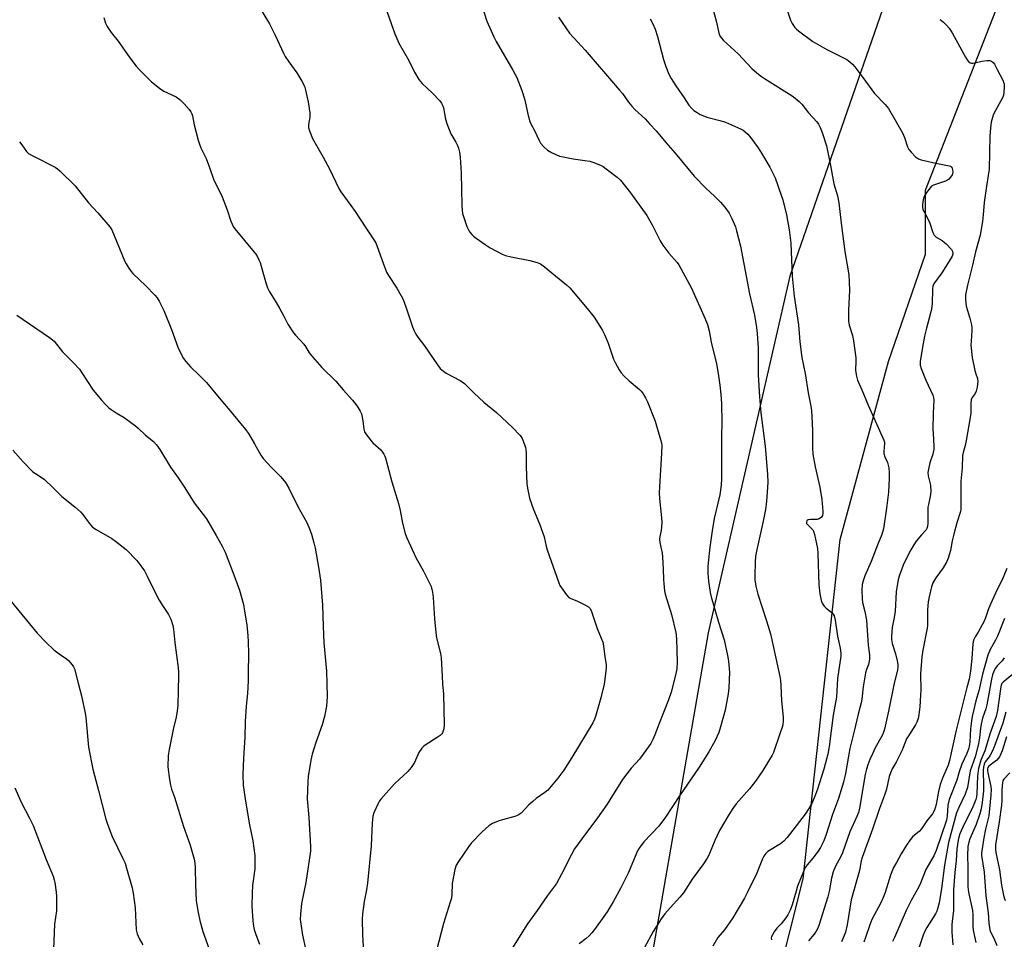
# Model space of a CAD drawing. Units: inches. Extents: x 1207767 to 1213767, y 517457 to 521457.
# Drawn here: x 1210936 to 1211324, y 520158 to 520521 of the extents above; entities that cross this region are included whole.
import ezdxf

# ---------------------------------------------------------------- set-up
doc = ezdxf.new("R2010")
doc.units = ezdxf.units.IN
doc.header["$MEASUREMENT"] = 0
for name, color, linetype in [('NTRL-Farm Land', 3, 'Continuous'), ('NTRL-Trees', 3, 'Continuous'), ('Undefined', 1, 'Continuous')]:
    doc.layers.add(name, color=color, linetype=linetype)

msp = doc.modelspace()

# ---------------------------------------------------------------- linework, layer by layer
at = {"layer": 'NTRL-Farm Land'}
msp.add_lwpolyline([(1211436.25, 520986.31), (1211409.83, 520910), (1211386.35, 520874.78), (1211372, 520863.12), (1211311.61, 520830.53), (1211306.91, 520826.47), (1211304.99, 520819.88), (1211305.53, 520811.6), (1211309.22, 520804.43), (1211313.48, 520801.71), (1211334.19, 520787.87), (1211336.46, 520751.53), (1211336.46, 520698.7), (1211239.62, 520419.9), (1211207.33, 520279.04), (1211172.12, 520076.54)], dxfattribs=at)
at = {"layer": 'NTRL-Trees'}
msp.add_polyline3d([(1211234.61, 520141.15, 0), (1211244.86, 520182.05, 0), (1211259.53, 520315.87, 0), (1211278.49, 520386.13, 0), (1211293.09, 520428.55, 0), (1211293.09, 520453.84, 0), (1211330.59, 520549.67, 0), (1211359.36, 520664.75, 0), (1211379.6, 520696.36, 0), (1211392.07, 520719.38, 0), (1211394.94, 520748.14, 0), (1211386.42, 520763.79, 0), (1211356.59, 520778.83, 0), (1211325.42, 520797.53, 0), (1211321.11, 520821.98, 0), (1211335.97, 520839.72, 0), (1211366.65, 520852.18, 0), (1211400.22, 520864.17, 0), (1211429.89, 520866.38, 0), (1211452, 520890.06, 0), (1211456.78, 520924.22, 0)], dxfattribs=at)
at = {"layer": 'Undefined'}
for points, elevation in [([(1211076.62, 520535.74), (1211082.37, 520519.65), (1211083.79, 520515.48), (1211085.3, 520511.8), (1211089.34, 520504.94), (1211091.47, 520500.34), (1211093.28, 520497.49), (1211094.57, 520495.96), (1211098.58, 520492.06), (1211101.48, 520489.11), (1211102.2, 520488.2), (1211102.6, 520487.38), (1211102.9, 520486.24), (1211103.7, 520481.81), (1211104.21, 520480.12), (1211105.82, 520476.04), (1211107.85, 520472.71), (1211108.5, 520471.48), (1211108.87, 520470.43), (1211109.26, 520468.79), (1211109.56, 520466.8), (1211109.95, 520460.56), (1211110.16, 520447.94), (1211110.27, 520445.93), (1211110.5, 520444.55), (1211110.81, 520443.42), (1211112.16, 520439.5), (1211112.76, 520438.16), (1211113.39, 520437.2), (1211114.12, 520436.3), (1211114.74, 520435.71), (1211115.89, 520434.85), (1211119.42, 520432.37), (1211121.42, 520431.07), (1211126.12, 520428.59), (1211127.47, 520428.06), (1211129.7, 520427.48), (1211137.05, 520426.05), (1211139.91, 520425.22), (1211141.2, 520424.68), (1211142.84, 520423.49), (1211151.54, 520416.39), (1211152.77, 520415.27), (1211159.63, 520407.15), (1211162.36, 520403.66), (1211163.37, 520402.2), (1211165.66, 520398.39), (1211166.45, 520396.85), (1211167.89, 520393.48), (1211170.09, 520387.08), (1211170.73, 520385.76), (1211172.32, 520382.92), (1211173.12, 520381.68), (1211174.3, 520380.39), (1211176.23, 520378.57), (1211180.3, 520375.08), (1211180.93, 520374.46), (1211181.48, 520373.78), (1211182.69, 520371.79), (1211183.5, 520370.24), (1211186.42, 520362.66), (1211188.64, 520355.4), (1211188.94, 520354.06), (1211189.06, 520352.97), (1211189, 520349.94), (1211188.13, 520336.74), (1211188.06, 520334.38), (1211188.15, 520332.05), (1211188.99, 520324.54), (1211189.08, 520322.54), (1211188.81, 520319.42), (1211188.3, 520317.07), (1211188.18, 520316.07), (1211188.33, 520314.68), (1211189.22, 520310.47), (1211189.43, 520309.03), (1211189.69, 520304.27), (1211189.76, 520300.1), (1211189.86, 520298.62), (1211190.21, 520295.71), (1211190.45, 520294.29), (1211192.9, 520286.36), (1211194.62, 520279.19), (1211194.93, 520276.68), (1211195.1, 520267.5), (1211194.98, 520264.94), (1211194.5, 520262.37), (1211192.74, 520255.61), (1211191.8, 520252.66), (1211188.01, 520243.27), (1211186.4, 520238.8), (1211185.56, 520236.94), (1211184.75, 520235.41), (1211180.33, 520229.24), (1211177.03, 520225.67), (1211173.55, 520221.22), (1211168.62, 520213.11), (1211167.5, 520211.41), (1211163.77, 520206.09), (1211157.51, 520197.78), (1211154.62, 520193.77), (1211153.41, 520191.64), (1211149.57, 520183.88), (1211147.53, 520180.21), (1211144.01, 520175.4), (1211139.92, 520169.51), (1211136.06, 520164.18), (1211129.97, 520154.39)], 284), ([(1211029.4, 520527.51), (1211034.35, 520519.43), (1211036.56, 520514.92), (1211039.81, 520507.88), (1211040.45, 520506.62), (1211041.92, 520504.4), (1211045.15, 520500.08), (1211047.08, 520496.89), (1211048.05, 520494.86), (1211048.55, 520493.21), (1211049.58, 520488.63), (1211050.2, 520484.36), (1211050.26, 520482.66), (1211049.75, 520479.66), (1211049.74, 520478.54), (1211050.12, 520477.17), (1211051.28, 520474.2), (1211055.42, 520466.86), (1211057.93, 520462.19), (1211061.72, 520454.44), (1211062.42, 520453.13), (1211066.45, 520447.76), (1211068.12, 520445.38), (1211072.28, 520438.88), (1211075.47, 520434.22), (1211076.24, 520432.96), (1211076.8, 520431.61), (1211079.12, 520424.94), (1211080.53, 520421.44), (1211081.26, 520420.16), (1211084.53, 520415.17), (1211086.28, 520412.16), (1211087.07, 520410.63), (1211088.15, 520407.72), (1211090.76, 520399.84), (1211091.4, 520398.24), (1211092.08, 520396.96), (1211092.88, 520395.77), (1211095.45, 520392.39), (1211100.55, 520384.8), (1211101.65, 520383.48), (1211102.9, 520382.35), (1211104.03, 520381.52), (1211109.56, 520378.69), (1211110.3, 520378.21), (1211111.2, 520377.48), (1211112.71, 520376.11), (1211115.05, 520373.73), (1211118.88, 520370.18), (1211123.85, 520365.99), (1211130.19, 520360.14), (1211133.02, 520357.14), (1211133.57, 520356.46), (1211134.04, 520355.74), (1211134.97, 520353.36), (1211135.31, 520352.27), (1211135.47, 520351.43), (1211135.54, 520349.96), (1211135.58, 520344.62), (1211135.81, 520337.92), (1211136.05, 520336.19), (1211136.91, 520332.22), (1211138.41, 520327.7), (1211140.88, 520322.15), (1211142.07, 520318.88), (1211142.68, 520316.94), (1211143.47, 520313.25), (1211143.85, 520311.84), (1211148.44, 520298.79), (1211148.9, 520297.78), (1211149.53, 520296.79), (1211151.48, 520294.15), (1211152.45, 520293.07), (1211153.16, 520292.63), (1211155.56, 520291.72), (1211158.99, 520290.05), (1211160.22, 520289.32), (1211160.78, 520288.73), (1211161.36, 520287.46), (1211163.6, 520280.74), (1211165.22, 520276.98), (1211165.8, 520275.4), (1211166.1, 520273.98), (1211166.67, 520269.63), (1211167.16, 520266.6), (1211167.19, 520265.37), (1211167.07, 520264.01), (1211166.3, 520258.82), (1211164.99, 520253.48), (1211162.9, 520246.04), (1211162.51, 520244.98), (1211161.84, 520243.52), (1211153.65, 520229.92), (1211150.42, 520224.91), (1211148.1, 520221.67), (1211144.06, 520216.99), (1211142.95, 520216.03), (1211139.55, 520213.65), (1211138.17, 520212.54), (1211136.65, 520211.16), (1211133.56, 520207.97), (1211132.44, 520207.06), (1211131.09, 520206.53), (1211126.19, 520205.27), (1211124.49, 520204.75), (1211122.32, 520203.87), (1211121.57, 520203.44), (1211120.86, 520202.9), (1211118.22, 520200.54), (1211113.91, 520196.06), (1211112.86, 520194.67), (1211108.89, 520188.88), (1211107.99, 520187.39), (1211107.4, 520185.67), (1211106.39, 520180.19), (1211106.23, 520175.77), (1211106.06, 520174.38), (1211105.62, 520172.77), (1211102.97, 520164.33), (1211100.25, 520153.75)], 286), ([(1210968.88, 520522.01), (1210969.61, 520519.73), (1210970.22, 520518.38), (1210971.89, 520516.02), (1210974.61, 520512.58), (1210979.17, 520506), (1210981.63, 520502.81), (1210982.97, 520501.31), (1210987.72, 520496.54), (1210990.91, 520494), (1210992.61, 520492.9), (1210997.44, 520490.63), (1210999.09, 520489.47), (1211000.68, 520487.82), (1211002.56, 520485.64), (1211003.24, 520484.73), (1211003.63, 520483.99), (1211003.9, 520483.2), (1211004.53, 520479.65), (1211006.13, 520473.6), (1211006.66, 520471.9), (1211007.24, 520470.54), (1211009.33, 520466.29), (1211010.66, 520462.73), (1211012.35, 520457.81), (1211014.85, 520452.89), (1211015.62, 520451.15), (1211017.65, 520446.02), (1211019.09, 520441.51), (1211019.51, 520440.43), (1211020.02, 520439.45), (1211020.67, 520438.51), (1211028.25, 520429.39), (1211028.95, 520428.48), (1211029.53, 520427.54), (1211030.15, 520426.33), (1211030.56, 520425.28), (1211031.73, 520421.39), (1211032.98, 520416.78), (1211033.55, 520415.25), (1211034.16, 520414), (1211036.93, 520409.5), (1211038.41, 520406.91), (1211040.01, 520404.05), (1211041.58, 520400.91), (1211043.77, 520397.52), (1211044.51, 520396.63), (1211047.9, 520393.05), (1211048.55, 520392.12), (1211049.95, 520389.59), (1211051.21, 520387.97), (1211054.97, 520383.8), (1211060.53, 520378.38), (1211063.39, 520374.97), (1211067.11, 520370.86), (1211068.84, 520368.51), (1211070.12, 520366.57), (1211070.55, 520365.53), (1211071.08, 520362.78), (1211071.47, 520359.45), (1211071.85, 520358.42), (1211072.63, 520357.21), (1211074.39, 520354.89), (1211075.13, 520354.1), (1211078.25, 520351.3), (1211078.92, 520350.45), (1211079.47, 520349.54), (1211079.81, 520348.79), (1211080.18, 520347.68), (1211082.63, 520338.69), (1211085.2, 520330.14), (1211085.84, 520327.37), (1211086.77, 520322.35), (1211087.87, 520318.23), (1211088.54, 520316.61), (1211092.06, 520308.87), (1211095.11, 520303.37), (1211097.35, 520299.01), (1211098.03, 520297.41), (1211098.58, 520295.1), (1211098.94, 520293.06), (1211099.39, 520284.65), (1211100.1, 520277.96), (1211100.36, 520276.54), (1211101.77, 520270.99), (1211102.07, 520269.31), (1211102.37, 520261.82), (1211102.58, 520258.95), (1211103.02, 520254.92), (1211103.25, 520242.93), (1211103.12, 520241.17), (1211102.89, 520240.4), (1211102.56, 520239.67), (1211102.24, 520239.22), (1211101.63, 520238.61), (1211100.45, 520237.73), (1211095.72, 520234.76), (1211095.04, 520234.22), (1211094.43, 520233.57), (1211093.23, 520231.87), (1211091.54, 520227.92), (1211090.25, 520225.97), (1211088.89, 520224.42), (1211083.64, 520219.51), (1211078.21, 520213.41), (1211077.69, 520212.72), (1211077.13, 520211.73), (1211075.44, 520208.1), (1211075.08, 520206.73), (1211074.75, 520203.9), (1211074.48, 520194.98), (1211072.98, 520180.26), (1211072.64, 520177.66), (1211071.69, 520173.04), (1211071, 520168.21), (1211070.93, 520166.13), (1211070.97, 520159.85), (1211071.55, 520150.78)], 288), ([(1210935.69, 520472.85), (1210936.55, 520471.76), (1210938.38, 520469.13), (1210939.17, 520468.32), (1210940.9, 520467.31), (1210949.69, 520462.88), (1210950.65, 520462.25), (1210951.53, 520461.48), (1210957.56, 520455.47), (1210962.82, 520448.78), (1210966.57, 520444.82), (1210971.31, 520439.34), (1210972.07, 520438.1), (1210973.06, 520435.92), (1210975.09, 520430.8), (1210977.22, 520425.71), (1210977.72, 520424.67), (1210978.48, 520423.43), (1210979.66, 520421.75), (1210980.41, 520420.87), (1210985.5, 520416.08), (1210989.11, 520412.41), (1210989.98, 520411.34), (1210990.83, 520409.98), (1210992.58, 520406.33), (1210995.68, 520398.79), (1210998.11, 520391.81), (1210999.53, 520388.86), (1211000.39, 520387.31), (1211001.26, 520386.18), (1211003.16, 520384.05), (1211006.59, 520380.79), (1211009.46, 520377.93), (1211013.72, 520372.6), (1211020.02, 520365.22), (1211024.85, 520359.33), (1211026.05, 520357.72), (1211028.39, 520353.73), (1211030.83, 520349.26), (1211031.78, 520347.85), (1211034.91, 520344.47), (1211038.74, 520340.69), (1211040.67, 520338.4), (1211041.92, 520336.17), (1211045.42, 520328.95), (1211047.91, 520324.72), (1211049, 520322.68), (1211049.84, 520320.81), (1211050.87, 520318.01), (1211051.82, 520314.57), (1211052.29, 520312.56), (1211053.63, 520305.06), (1211054.42, 520299.83), (1211055.27, 520289.97), (1211055.45, 520281.69), (1211055.72, 520275.2), (1211056.79, 520264), (1211057.1, 520253.96), (1211056.77, 520250.14), (1211056, 520246.01), (1211055.1, 520242.78), (1211052.53, 520235.84), (1211051.15, 520231.16), (1211050.64, 520228.87), (1211049.51, 520222.39), (1211049.37, 520220.32), (1211049.19, 520213.51), (1211049.79, 520206.22), (1211050.5, 520194.69), (1211050.51, 520192.94), (1211048.61, 520180.6), (1211046.88, 520172.21), (1211046.52, 520168.06), (1211046.44, 520165.99), (1211046.62, 520164.2), (1211047.29, 520159.77), (1211049.22, 520151.44)], 290), ([(1210934.61, 520404.48), (1210947.54, 520395.61), (1210948.73, 520394.73), (1210949.37, 520394.15), (1210952.65, 520390.02), (1210957.1, 520385.53), (1210959.3, 520383.1), (1210960.29, 520381.7), (1210964.75, 520374.81), (1210968.15, 520370.73), (1210969.7, 520369.06), (1210970.9, 520367.94), (1210971.82, 520367.23), (1210973.82, 520365.93), (1210976.95, 520364.13), (1210981.38, 520360.85), (1210982.47, 520359.92), (1210985.32, 520357.17), (1210988.51, 520354.6), (1210989.7, 520353.34), (1210991.08, 520351.47), (1210995.3, 520344.46), (1210998.32, 520340.24), (1211000.9, 520336.32), (1211004.52, 520330.44), (1211009.45, 520324.06), (1211013.29, 520317.54), (1211015.67, 520313.29), (1211016.78, 520310.97), (1211020.63, 520300.93), (1211022.42, 520295.89), (1211023.98, 520290.27), (1211024.5, 520287.69), (1211025.36, 520282.19), (1211025.73, 520277.9), (1211025.85, 520275.54), (1211025.98, 520271.07), (1211025.95, 520263.1), (1211025.86, 520260.16), (1211025.57, 520255.13), (1211025.08, 520250.12), (1211024.64, 520244.15), (1211024.61, 520237.97), (1211024.03, 520229.68), (1211023.72, 520223.22), (1211023.94, 520218.96), (1211024.81, 520212.62), (1211026.44, 520203.33), (1211027.69, 520197.05), (1211028.48, 520191.2), (1211028.55, 520188.3), (1211028.51, 520185.99), (1211027.57, 520179.34), (1211027.41, 520176.47), (1211027.3, 520171.25), (1211027.74, 520165.37), (1211027.95, 520163.32), (1211028.27, 520161.95), (1211028.87, 520160.08), (1211030.36, 520156.25)], 292), ([(1210932.98, 520351.19), (1210937.07, 520346.6), (1210940.98, 520342.6), (1210941.91, 520341.91), (1210944.62, 520340.24), (1210945.54, 520339.55), (1210948.97, 520336.32), (1210952.32, 520332.93), (1210957.48, 520328.81), (1210959.74, 520326.91), (1210960.66, 520325.84), (1210963.13, 520322.34), (1210964.5, 520320.78), (1210965.91, 520319.81), (1210972.1, 520316.3), (1210973.53, 520315.33), (1210977.69, 520312.02), (1210982.01, 520307.59), (1210983.99, 520305.03), (1210984.97, 520303.56), (1210986.09, 520301.47), (1210988.38, 520296.64), (1210990.79, 520291.95), (1210991.8, 520290.25), (1210994.48, 520286.27), (1210994.89, 520285.53), (1210995.32, 520284.46), (1210996.1, 520281.97), (1210996.38, 520280.53), (1210996.97, 520275.26), (1210998.27, 520265.23), (1210998.42, 520263.5), (1210998.44, 520262.31), (1210998.09, 520250.36), (1210997.92, 520248.33), (1210997.49, 520245.79), (1210996.31, 520240.88), (1210994.67, 520233), (1210994.28, 520230.66), (1210994.24, 520226.18), (1210994.81, 520221.26), (1210995.19, 520219.02), (1210995.57, 520217.39), (1210996.79, 520214.2), (1211000.42, 520202.71), (1211003, 520195.25), (1211004.57, 520189.73), (1211004.81, 520188.32), (1211004.97, 520186.33), (1211005.09, 520179.67), (1211005.38, 520173.45), (1211005.59, 520171.75), (1211006.13, 520168.68), (1211006.82, 520165.51), (1211007.95, 520161.16), (1211013.75, 520145.01)], 294), ([(1210930.56, 520293.72), (1210938.37, 520284.09), (1210942.59, 520279.02), (1210946.18, 520275.25), (1210949.22, 520272.42), (1210951.27, 520270.78), (1210954.15, 520268.86), (1210955.03, 520268.14), (1210956.48, 520266.4), (1210956.95, 520265.69), (1210957.31, 520264.91), (1210958.87, 520259.25), (1210960.15, 520254.17), (1210961.61, 520247.39), (1210961.84, 520245.67), (1210962.94, 520233.93), (1210964.64, 520225.28), (1210965.19, 520222.83), (1210966.86, 520216.88), (1210969.69, 520205.53), (1210970.33, 520203.56), (1210972.28, 520198.67), (1210976.49, 520190.05), (1210977.29, 520188.18), (1210977.92, 520186.2), (1210980.09, 520178.4), (1210980.46, 520176.38), (1210981.28, 520170.58), (1210981.75, 520161.86), (1210982.03, 520160.23), (1210982.86, 520158.41), (1210984.27, 520155.89)], 296), ([(1210933.88, 520217.89), (1210936.29, 520212.21), (1210939.67, 520205.94), (1210941.02, 520203.04), (1210946.18, 520189.58), (1210948.92, 520183.05), (1210949.35, 520181.64), (1210949.58, 520180.5), (1210950.13, 520176.77), (1210950.28, 520175.03), (1210950.26, 520169.42), (1210949.52, 520164.14), (1210949.13, 520154.28)], 298)]:
    msp.add_lwpolyline(points, dxfattribs=dict(at, elevation=elevation))
for points in [[(1211117.25, 520529.32, 282), (1211120.05, 520520.53, 282), (1211122.8, 520514.34, 282), (1211123.75, 520512.51, 282), (1211130.33, 520501.2, 282), (1211131.85, 520498.21, 282), (1211133.84, 520493.08, 282), (1211134.92, 520489.81, 282), (1211135.34, 520488.13, 282), (1211136.32, 520483.22, 282), (1211136.96, 520480.95, 282), (1211137.44, 520479.95, 282), (1211138.92, 520477.4, 282), (1211140.73, 520473.4, 282), (1211141.28, 520472.39, 282), (1211142.57, 520470.88, 282), (1211144.03, 520469.54, 282), (1211145.56, 520468.7, 282), (1211148.78, 520467.28, 282), (1211150.18, 520466.9, 282), (1211154.17, 520466.12, 282), (1211158.76, 520465.55, 282), (1211160.67, 520465.2, 282), (1211162.28, 520464.68, 282), (1211165.18, 520463.51, 282), (1211165.94, 520463.1, 282), (1211167.16, 520462.25, 282), (1211171.45, 520458.99, 282), (1211172.79, 520457.81, 282), (1211176.8, 520452.69, 282), (1211183.25, 520443.79, 282), (1211185.35, 520440.07, 282), (1211188.47, 520433.83, 282), (1211189.48, 520432.06, 282), (1211191.89, 520428.99, 282), (1211195.12, 520425.28, 282), (1211195.79, 520424.32, 282), (1211200.76, 520415.12, 282), (1211206.19, 520403.08, 282), (1211207.14, 520400.76, 282), (1211207.77, 520398.29, 282), (1211208.54, 520393.84, 282), (1211210.63, 520385.21, 282), (1211211.3, 520381.49, 282), (1211211.97, 520376.79, 282), (1211212.34, 520373.17, 282), (1211212.59, 520369.66, 282), (1211212.83, 520362.25, 282), (1211212.68, 520356.41, 282), (1211212.65, 520339.87, 282), (1211212.54, 520337.42, 282), (1211211.98, 520333.54, 282), (1211209.82, 520324.16, 282), (1211208.96, 520319.38, 282), (1211208.04, 520312.94, 282), (1211207.78, 520310.59, 282), (1211207.28, 520305.31, 282), (1211207.3, 520302.68, 282), (1211207.53, 520299.46, 282), (1211208.21, 520295.05, 282), (1211208.55, 520293.3, 282), (1211211.44, 520283.33, 282), (1211213.65, 520276.36, 282), (1211215, 520270.14, 282), (1211215.42, 520267.85, 282), (1211215.78, 520263.5, 282), (1211215.49, 520257.37, 282), (1211215.23, 520255.03, 282), (1211214.11, 520248.57, 282), (1211212.31, 520242.03, 282), (1211211.55, 520239.8, 282), (1211210.16, 520236.54, 282), (1211207.68, 520232.09, 282), (1211203.78, 520226.04, 282), (1211196.13, 520214.79, 282), (1211190.53, 520206.28, 282), (1211187.86, 520202.8, 282), (1211181.99, 520196.64, 282), (1211180.14, 520194.04, 282), (1211179.56, 520193.02, 282), (1211178.82, 520191.4, 282), (1211175.93, 520184.53, 282), (1211172.99, 520178.5, 282), (1211169.92, 520172.91, 282), (1211167.52, 520169.03, 282), (1211166.24, 520167.1, 282), (1211162.6, 520162.04, 282), (1211161.51, 520160.7, 282), (1211160.37, 520159.45, 282), (1211159.27, 520158.48, 282), (1211156.45, 520156.27, 282)], [(1211237.33, 520528.46, 274), (1211239.81, 520520.91, 274), (1211240.48, 520519.64, 274), (1211241.64, 520518.04, 274), (1211242.2, 520517.41, 274), (1211243.07, 520516.65, 274), (1211248.69, 520512.54, 274), (1211254.22, 520509.34, 274), (1211262.07, 520505.33, 274), (1211263.27, 520504.52, 274), (1211264.36, 520503.56, 274), (1211265.29, 520502.45, 274), (1211268.42, 520498.26, 274), (1211272.97, 520491.94, 274), (1211277.25, 520487.64, 274), (1211278.52, 520486.1, 274), (1211284.13, 520476.46, 274), (1211284.86, 520474.65, 274), (1211286.09, 520470.89, 274), (1211286.55, 520469.87, 274), (1211287.43, 520468.78, 274), (1211289.26, 520466.96, 274), (1211290.36, 520466.12, 274), (1211291.45, 520465.72, 274), (1211297.28, 520464.46, 274), (1211302.46, 520463.45, 274), (1211302.96, 520463.25, 274), (1211303.33, 520463, 274), (1211303.67, 520462.48, 274), (1211303.8, 520461.99, 274), (1211303.86, 520460.93, 274), (1211303.8, 520460.41, 274), (1211303.64, 520459.88, 274), (1211303.03, 520458.89, 274), (1211302.24, 520458.03, 274), (1211301.78, 520457.7, 274), (1211301, 520457.34, 274), (1211296.3, 520455.75, 274), (1211295.56, 520455.34, 274), (1211294.94, 520454.75, 274), (1211293.54, 520452.85, 274), (1211292.67, 520451.32, 274), (1211292.16, 520449.96, 274), (1211291.9, 520448.21, 274), (1211291.91, 520447.05, 274), (1211292.1, 520446.24, 274), (1211292.56, 520445.23, 274), (1211294.67, 520441.22, 274), (1211296.09, 520437.09, 274), (1211296.58, 520436.08, 274), (1211296.94, 520435.64, 274), (1211297.36, 520435.28, 274), (1211299.75, 520433.88, 274), (1211300.68, 520433.21, 274), (1211301.31, 520432.65, 274), (1211303.4, 520430.33, 274), (1211303.82, 520429.66, 274), (1211303.97, 520429, 274), (1211303.91, 520428.54, 274), (1211303.62, 520427.78, 274), (1211302.51, 520425.8, 274), (1211299.55, 520421.18, 274), (1211296.65, 520417.23, 274), (1211296.08, 520416.04, 274), (1211295.84, 520414.69, 274), (1211295.72, 520408.98, 274), (1211295.51, 520406.91, 274), (1211295.17, 520405.26, 274), (1211293.51, 520399.32, 274), (1211292.73, 520396.22, 274), (1211292.02, 520391.79, 274), (1211291, 520386.24, 274), (1211291.09, 520384.72, 274), (1211291.47, 520383.39, 274), (1211293.27, 520378.87, 274), (1211295.97, 520372.92, 274), (1211296.32, 520371.84, 274), (1211296.42, 520371.02, 274), (1211296.14, 520365.71, 274), (1211296.07, 520359.5, 274), (1211296.1, 520357.73, 274), (1211296.4, 520352.77, 274), (1211296.4, 520351.6, 274), (1211296.08, 520349.54, 274), (1211294.89, 520346.18, 274), (1211294.27, 520343.7, 274), (1211294.05, 520342.32, 274), (1211294.15, 520341.04, 274), (1211295.06, 520337.34, 274), (1211295.23, 520334.81, 274), (1211295, 520332.84, 274), (1211294.28, 520329.79, 274), (1211294.09, 520328.68, 274), (1211294, 520322.42, 274), (1211293.89, 520321.01, 274), (1211293.68, 520320.28, 274), (1211293.36, 520319.73, 274), (1211291.52, 520317.78, 274), (1211289.5, 520315.22, 274), (1211288.49, 520313.79, 274), (1211287.36, 520311.83, 274), (1211286.01, 520309.3, 274), (1211284.35, 520305.79, 274), (1211282.86, 520301.9, 274), (1211282.39, 520300.19, 274), (1211281.59, 520295.27, 274), (1211281.22, 520287.68, 274), (1211280.81, 520285.18, 274), (1211279.96, 520281.16, 274), (1211279.69, 520277.62, 274), (1211279.75, 520276.51, 274), (1211280.02, 520274.93, 274), (1211281.24, 520270.79, 274), (1211281.97, 520267.98, 274), (1211282.25, 520266.56, 274), (1211282.27, 520265.52, 274), (1211282.11, 520264.5, 274), (1211280.7, 520258.62, 274), (1211278.57, 520248.14, 274), (1211277.02, 520241.1, 274), (1211276.6, 520239.84, 274), (1211276.16, 520238.86, 274), (1211273.19, 520233.45, 274), (1211272.3, 520231.65, 274), (1211271.13, 520229.06, 274), (1211270.36, 520226.95, 274), (1211269.88, 520225.33, 274), (1211269.4, 520223.11, 274), (1211267.08, 520209.92, 274), (1211266.66, 520208.21, 274), (1211266.04, 520206.55, 274), (1211263.31, 520200.54, 274), (1211260.42, 520192.2, 274), (1211259.59, 520190.49, 274), (1211257.67, 520187.04, 274), (1211256.72, 520184.8, 274), (1211256.06, 520182.28, 274), (1211255.07, 520176.98, 274), (1211254.57, 520174.91, 274), (1211251.03, 520163.57, 274), (1211250.52, 520162.26, 274), (1211250.02, 520161.27, 274), (1211249.24, 520160.18, 274), (1211247.02, 520157.47, 274)], [(1211208.6, 520527.82, 276), (1211210.62, 520520.18, 276), (1211211.61, 520515.74, 276), (1211211.97, 520514.72, 276), (1211212.47, 520513.88, 276), (1211213.45, 520512.83, 276), (1211219.21, 520507.6, 276), (1211224.64, 520501.86, 276), (1211226.6, 520500.11, 276), (1211228.42, 520498.66, 276), (1211229.61, 520497.83, 276), (1211240.47, 520491.04, 276), (1211241.65, 520490.16, 276), (1211243.23, 520488.81, 276), (1211244.28, 520487.77, 276), (1211247, 520484.38, 276), (1211250.26, 520480.77, 276), (1211250.92, 520479.81, 276), (1211251.63, 520478.53, 276), (1211252.38, 520476.6, 276), (1211254.12, 520471.26, 276), (1211255.66, 520463.51, 276), (1211256.99, 520456.26, 276), (1211258.36, 520451.54, 276), (1211258.94, 520448.83, 276), (1211259.86, 520440.74, 276), (1211261.29, 520429.65, 276), (1211262.89, 520420.42, 276), (1211263.07, 520417.47, 276), (1211263.11, 520414.34, 276), (1211262.77, 520406.3, 276), (1211262.73, 520402.16, 276), (1211262.99, 520400.57, 276), (1211264.38, 520396.41, 276), (1211264.77, 520394.37, 276), (1211265.66, 520387.57, 276), (1211265.7, 520386.4, 276), (1211265.57, 520382.62, 276), (1211265.86, 520380.45, 276), (1211266.36, 520378.82, 276), (1211268.04, 520375.01, 276), (1211270.49, 520368.93, 276), (1211276.72, 520355.07, 276), (1211276.91, 520354.34, 276), (1211276.95, 520353.79, 276), (1211276.67, 520350.66, 276), (1211276.71, 520349.84, 276), (1211277.1, 520348.59, 276), (1211278.1, 520346.32, 276), (1211278.64, 520344.16, 276), (1211278.78, 520342.4, 276), (1211278.85, 520340.05, 276), (1211278.54, 520334.58, 276), (1211277.75, 520328.29, 276), (1211276.59, 520320.17, 276), (1211275.88, 520317.92, 276), (1211274.27, 520314.08, 276), (1211271.75, 520307.3, 276), (1211269.15, 520301.55, 276), (1211268.51, 520299.57, 276), (1211268.2, 520298.14, 276), (1211268.01, 520295.87, 276), (1211268.1, 520292.53, 276), (1211268.33, 520291.11, 276), (1211269.21, 520287.54, 276), (1211269.84, 520284.03, 276), (1211270.5, 520274.16, 276), (1211271.04, 520270.4, 276), (1211271.06, 520268.75, 276), (1211270.69, 520266.54, 276), (1211269.91, 520264.67, 276), (1211269.53, 520263.28, 276), (1211268.56, 520257.83, 276), (1211268, 520252.96, 276), (1211267.75, 520251.51, 276), (1211267.41, 520250.06, 276), (1211266.51, 520246.97, 276), (1211265.01, 520240.24, 276), (1211263.25, 520233.42, 276), (1211261.56, 520223.62, 276), (1211260.79, 520220.17, 276), (1211258.86, 520213.72, 276), (1211256.49, 520207.33, 276), (1211253.93, 520199.47, 276), (1211253.01, 520196.97, 276), (1211251.69, 520194.4, 276), (1211250.78, 520192.92, 276), (1211248.64, 520190.14, 276), (1211246.39, 520187.55, 276), (1211245.64, 520186.42, 276), (1211244.94, 520184.89, 276), (1211242.69, 520179.07, 276), (1211242.08, 520177.12, 276), (1211240.59, 520171.72, 276), (1211239.84, 520169.83, 276), (1211238.79, 520167.77, 276), (1211238.01, 520166.54, 276), (1211236.16, 520164.24, 276), (1211234.48, 520162.46, 276), (1211233.47, 520161.09, 276), (1211232.59, 520159.67, 276), (1211232.38, 520159.19, 276), (1211232.28, 520158.7, 276), (1211232.42, 520157.95, 276)], [(1211148.27, 520522.06, 280), (1211152.64, 520515.72, 280), (1211156, 520512.22, 280), (1211158.91, 520509.02, 280), (1211172.42, 520493.34, 280), (1211173.53, 520491.96, 280), (1211175.95, 520488.49, 280), (1211177.23, 520486.92, 280), (1211178.43, 520485.65, 280), (1211182.53, 520481.92, 280), (1211184.43, 520479.91, 280), (1211186.85, 520477.19, 280), (1211190.64, 520472.64, 280), (1211194.35, 520468.35, 280), (1211201.85, 520459.31, 280), (1211206.55, 520454.51, 280), (1211209.84, 520451.47, 280), (1211212.25, 520449.07, 280), (1211213.91, 520447.05, 280), (1211215.62, 520444.67, 280), (1211216.69, 520442.58, 280), (1211218.12, 520439.37, 280), (1211218.63, 520437.69, 280), (1211220.2, 520431.73, 280), (1211223.72, 520412.89, 280), (1211225.64, 520404.51, 280), (1211226.45, 520399.57, 280), (1211226.72, 520397.25, 280), (1211227.05, 520391.47, 280), (1211227.08, 520380.98, 280), (1211227.67, 520372.22, 280), (1211228.21, 520365.96, 280), (1211229.9, 520352.72, 280), (1211230.86, 520341.62, 280), (1211230.94, 520338.52, 280), (1211230.86, 520336.52, 280), (1211230.38, 520330.94, 280), (1211229.97, 520327.73, 280), (1211229.15, 520323.12, 280), (1211226.47, 520311.28, 280), (1211226.11, 520309.36, 280), (1211225.93, 520306.82, 280), (1211225.8, 520301.81, 280), (1211225.84, 520300.06, 280), (1211226.14, 520297.46, 280), (1211226.93, 520294.32, 280), (1211230.4, 520283.79, 280), (1211232.01, 520278.68, 280), (1211233.12, 520273.29, 280), (1211235.64, 520261.89, 280), (1211235.89, 520260.28, 280), (1211236.08, 520258.35, 280), (1211236.29, 520252.21, 280), (1211237.04, 520245.79, 280), (1211237.03, 520244.37, 280), (1211236.82, 520242.72, 280), (1211236.61, 520241.91, 280), (1211235.6, 520239.26, 280), (1211233.16, 520231.9, 280), (1211232.69, 520230.83, 280), (1211231.63, 520229.04, 280), (1211228.9, 520224.74, 280), (1211226.05, 520220.55, 280), (1211223.68, 520217.51, 280), (1211218.38, 520211.53, 280), (1211217.38, 520210.19, 280), (1211215.67, 520207.56, 280), (1211211.91, 520201.06, 280), (1211210.03, 520197.07, 280), (1211207.65, 520191.37, 280), (1211206.98, 520190.09, 280), (1211205.58, 520187.9, 280), (1211201.12, 520181.91, 280), (1211198.62, 520177.87, 280), (1211197.66, 520176.48, 280), (1211196.24, 520174.78, 280), (1211192.35, 520170.6, 280), (1211190.27, 520168.16, 280), (1211188.9, 520166.21, 280), (1211185.64, 520161.21, 280), (1211182.17, 520154.58, 280)], [(1211184.46, 520521.48, 278), (1211185.55, 520519.44, 278), (1211186.52, 520517.32, 278), (1211187.4, 520514.47, 278), (1211189.73, 520505.4, 278), (1211190.71, 520502.63, 278), (1211191.91, 520499.64, 278), (1211192.85, 520497.89, 278), (1211194.59, 520494.95, 278), (1211197.92, 520490.29, 278), (1211199.72, 520487.42, 278), (1211200.9, 520485.99, 278), (1211201.78, 520485.27, 278), (1211203, 520484.46, 278), (1211204.27, 520483.7, 278), (1211205.28, 520483.22, 278), (1211206.87, 520482.66, 278), (1211211.99, 520481.32, 278), (1211214.17, 520480.65, 278), (1211220.11, 520478, 278), (1211221.14, 520477.46, 278), (1211222.02, 520476.85, 278), (1211223.02, 520475.92, 278), (1211223.77, 520475.03, 278), (1211227.11, 520470.45, 278), (1211228.4, 520468.47, 278), (1211231.7, 520462.93, 278), (1211233.78, 520458.61, 278), (1211236.08, 520452.27, 278), (1211236.8, 520450.04, 278), (1211238.27, 520444.11, 278), (1211239.41, 520438.09, 278), (1211240.06, 520432.84, 278), (1211240.53, 520419.82, 278), (1211241.26, 520411.97, 278), (1211242.98, 520400.65, 278), (1211243.59, 520393.9, 278), (1211244.38, 520387.77, 278), (1211245.61, 520381.39, 278), (1211246.85, 520373.77, 278), (1211247.88, 520368.61, 278), (1211248.18, 520366.69, 278), (1211248.35, 520364.42, 278), (1211248.56, 520358.83, 278), (1211248.6, 520351.93, 278), (1211248.74, 520349.58, 278), (1211249.63, 520344.62, 278), (1211251.51, 520336.57, 278), (1211252.22, 520331.72, 278), (1211252.67, 520327.01, 278), (1211252.69, 520326.15, 278), (1211252.54, 520325.36, 278), (1211252.16, 520324.76, 278), (1211251.61, 520324.29, 278), (1211251.18, 520324.06, 278), (1211250.36, 520323.87, 278), (1211247.7, 520323.78, 278), (1211246.9, 520323.66, 278), (1211246.47, 520323.47, 278), (1211246.33, 520323.32, 278), (1211246.13, 520322.72, 278), (1211246.24, 520322.3, 278), (1211246.52, 520321.91, 278), (1211248.32, 520320.18, 278), (1211248.65, 520319.75, 278), (1211248.9, 520319.25, 278), (1211249.3, 520317.86, 278), (1211250.48, 520312.42, 278), (1211250.7, 520310.36, 278), (1211251, 520298.02, 278), (1211251.46, 520294.47, 278), (1211251.92, 520291.83, 278), (1211252.33, 520290.78, 278), (1211253.11, 520289.64, 278), (1211253.9, 520288.86, 278), (1211256.15, 520287.14, 278), (1211256.69, 520286.5, 278), (1211257.06, 520285.74, 278), (1211257.45, 520284.05, 278), (1211258.39, 520277.72, 278), (1211259.46, 520273.04, 278), (1211259.72, 520271.04, 278), (1211259.75, 520269.9, 278), (1211258.48, 520261, 278), (1211258.02, 520253.7, 278), (1211256.73, 520246.62, 278), (1211255.16, 520234.28, 278), (1211254.64, 520231.26, 278), (1211253.05, 520225.23, 278), (1211250.5, 520217.36, 278), (1211249.75, 520215.31, 278), (1211248.23, 520211.74, 278), (1211247.1, 520209.69, 278), (1211245.69, 520207.45, 278), (1211238.62, 520198.24, 278), (1211237.23, 520196.88, 278), (1211235.95, 520195.82, 278), (1211230.98, 520192.76, 278), (1211230.17, 520192, 278), (1211229.32, 520190.92, 278), (1211228.8, 520189.89, 278), (1211227.56, 520186.53, 278), (1211226.6, 520184.27, 278), (1211222.79, 520176.49, 278), (1211221.7, 520174.42, 278), (1211217.07, 520166.58, 278), (1211213.84, 520161.91, 278), (1211211.24, 520158.85, 278), (1211209.18, 520155.4, 278)], [(1211298.93, 520521.23, 272), (1211300.28, 520520.17, 272), (1211301.47, 520518.97, 272), (1211302.53, 520517.7, 272), (1211303.69, 520515.85, 272), (1211308.96, 520506.28, 272), (1211309.54, 520505.31, 272), (1211310.03, 520504.69, 272), (1211310.82, 520504.1, 272), (1211311.26, 520503.93, 272), (1211311.77, 520503.89, 272), (1211312.58, 520504, 272), (1211315.38, 520504.67, 272), (1211317.4, 520505.05, 272), (1211318.5, 520505.03, 272), (1211319.23, 520504.71, 272), (1211319.86, 520504.19, 272), (1211320.34, 520503.53, 272), (1211321.36, 520501.47, 272), (1211323.67, 520497.28, 272), (1211323.98, 520496.47, 272), (1211324.13, 520495.66, 272), (1211324.15, 520494.49, 272), (1211324.02, 520492.43, 272), (1211323.87, 520491.26, 272), (1211323.67, 520490.48, 272), (1211319.99, 520483.79, 272), (1211319.52, 520482.49, 272), (1211319.07, 520480.66, 272), (1211318.73, 520478.26, 272), (1211318.52, 520475.19, 272), (1211318.2, 520462.14, 272), (1211317.89, 520459.56, 272), (1211317.19, 520455.35, 272), (1211316.25, 520448.94, 272), (1211315.91, 520444.03, 272), (1211315.6, 520441.49, 272), (1211314.71, 520436.03, 272), (1211312.91, 520429.52, 272), (1211311.67, 520424.16, 272), (1211309.66, 520416.27, 272), (1211308.93, 520412.53, 272), (1211308.92, 520410.56, 272), (1211309.19, 520408.04, 272), (1211310.6, 520403.27, 272), (1211311.26, 520400.71, 272), (1211311.46, 520399.56, 272), (1211311.46, 520398.45, 272), (1211311.13, 520394.25, 272), (1211311.07, 520392.6, 272), (1211311.54, 520387.74, 272), (1211312.56, 520382.68, 272), (1211312.95, 520381.31, 272), (1211313.66, 520379.5, 272), (1211313.77, 520378.43, 272), (1211313.48, 520376.1, 272), (1211313.1, 520374.44, 272), (1211312.69, 520373.54, 272), (1211311.56, 520371.97, 272), (1211311.2, 520371, 272), (1211311.08, 520369.78, 272), (1211310.97, 520365.8, 272), (1211310.76, 520364.05, 272), (1211309.16, 520354.95, 272), (1211308.74, 520353.02, 272), (1211307.99, 520350.24, 272), (1211307.79, 520349.13, 272), (1211307.61, 520344.24, 272), (1211307.08, 520338.92, 272), (1211307.14, 520329.23, 272), (1211307.09, 520327.76, 272), (1211306.98, 520326.97, 272), (1211305.5, 520322.47, 272), (1211304.26, 520318.03, 272), (1211303.63, 520315.37, 272), (1211303.03, 520311.64, 272), (1211302.12, 520308.59, 272), (1211301.52, 520307.28, 272), (1211300.09, 520304.75, 272), (1211297.27, 520300.81, 272), (1211296.08, 520298.85, 272), (1211295.49, 520297.26, 272), (1211294.53, 520293.31, 272), (1211294.23, 520291.32, 272), (1211293.91, 520288.18, 272), (1211293.9, 520281.96, 272), (1211293.83, 520280.89, 272), (1211292.08, 520272.22, 272), (1211291.67, 520269.62, 272), (1211291.19, 520262.94, 272), (1211291.27, 520256.56, 272), (1211291.2, 520254.52, 272), (1211290.86, 520249.85, 272), (1211290.46, 520246.67, 272), (1211290.2, 520245.24, 272), (1211289.73, 520243.86, 272), (1211289.22, 520242.81, 272), (1211286.37, 520238.47, 272), (1211285.64, 520237.23, 272), (1211284.36, 520233.83, 272), (1211283.89, 520232.75, 272), (1211281.62, 520228.05, 272), (1211280.01, 520225.37, 272), (1211279.27, 520223.8, 272), (1211278.84, 520222.38, 272), (1211277.74, 520217.42, 272), (1211277, 520214.97, 272), (1211274.93, 520209.81, 272), (1211272.26, 520201.54, 272), (1211268.11, 520190.45, 272), (1211267.74, 520189.05, 272), (1211267.06, 520185.24, 272), (1211263.75, 520173.73, 272), (1211262.2, 520163.79, 272), (1211261.55, 520160.94, 272), (1211260.82, 520158.91, 272), (1211259.99, 520157.15, 272)], [(1211325.24, 520304.52, 270), (1211323.42, 520299.94, 270), (1211321.46, 520296.19, 270), (1211318.77, 520290.43, 270), (1211317.99, 520288.5, 270), (1211316.81, 520284.96, 270), (1211316.3, 520283.66, 270), (1211313.9, 520279.41, 270), (1211312.69, 520277.48, 270), (1211312.11, 520276.18, 270), (1211311.86, 520274.76, 270), (1211311.39, 520268.93, 270), (1211310.85, 520263.93, 270), (1211310.39, 520260.82, 270), (1211309.42, 520257.51, 270), (1211306.71, 520246.47, 270), (1211305.18, 520240.73, 270), (1211302.62, 520228.68, 270), (1211302.02, 520226.8, 270), (1211299.8, 520221.69, 270), (1211298.94, 520219.2, 270), (1211298.29, 520216.41, 270), (1211297.36, 520211.35, 270), (1211296.68, 520209.09, 270), (1211295.92, 520207.67, 270), (1211293.73, 520204.91, 270), (1211291.54, 520201.7, 270), (1211290.59, 520200.71, 270), (1211288.19, 520198.64, 270), (1211287.12, 520197.35, 270), (1211285.68, 520195.26, 270), (1211283.5, 520191.82, 270), (1211281.64, 520188.5, 270), (1211280.58, 520186.41, 270), (1211279.39, 520183.47, 270), (1211277.2, 520176.55, 270), (1211276.5, 520174.67, 270), (1211275.51, 520172.57, 270), (1211271.96, 520165.91, 270), (1211271.12, 520163.79, 270), (1211269.45, 520158.81, 270), (1211268.75, 520156.99, 270)], [(1211324.36, 520284.7, 268), (1211321.57, 520277.81, 268), (1211320.78, 520276.23, 268), (1211318.66, 520272.51, 268), (1211317.79, 520270.27, 268), (1211315.66, 520262.83, 268), (1211314.13, 520256.23, 268), (1211313.02, 520252.21, 268), (1211311.57, 520246.09, 268), (1211311.28, 520244.37, 268), (1211310.91, 520241.22, 268), (1211310.63, 520235.88, 268), (1211310.19, 520233.58, 268), (1211309.44, 520231.49, 268), (1211307.42, 520227.2, 268), (1211306.41, 520224.23, 268), (1211305.49, 520220.91, 268), (1211302.48, 520213.25, 268), (1211301.95, 520211.01, 268), (1211301.71, 520206.75, 268), (1211301.47, 520205.19, 268), (1211297.3, 520193.11, 268), (1211296.39, 520191.04, 268), (1211294.13, 520187.25, 268), (1211293.29, 520185.69, 268), (1211290.89, 520179.66, 268), (1211289.88, 520177.63, 268), (1211287.51, 520173.42, 268), (1211285.57, 520169.48, 268), (1211280.97, 520158.85, 268), (1211280.14, 520157.3, 268)], [(1211324.24, 520269.17, 266), (1211323.44, 520268.05, 266), (1211321.48, 520266.06, 266), (1211320.79, 520265.2, 266), (1211320.08, 520263.96, 266), (1211319.56, 520262.57, 266), (1211319.16, 520260.75, 266), (1211317.38, 520250.73, 266), (1211316.93, 520249.12, 266), (1211315.66, 520245.39, 266), (1211315.06, 520243.09, 266), (1211314.79, 520241.27, 266), (1211314.48, 520237.59, 266), (1211314.04, 520235.27, 266), (1211312.73, 520230.12, 266), (1211310.83, 520224.68, 266), (1211309.72, 520217.98, 266), (1211308.76, 520215.44, 266), (1211306.23, 520210.16, 266), (1211305.42, 520208.05, 266), (1211302.27, 520196.37, 266), (1211300.7, 520187.39, 266), (1211299.41, 520178.12, 266), (1211298.52, 520172.54, 266), (1211298.06, 520170.55, 266), (1211297.58, 520169.24, 266), (1211297.09, 520168.23, 266), (1211293.73, 520162.82, 266), (1211292.9, 520161.3, 266), (1211292.23, 520159.72, 266), (1211290.5, 520154.57, 266)], [(1211327.5, 520262.7, 264), (1211323.72, 520259.63, 264), (1211323.28, 520259.07, 264), (1211322.99, 520258.42, 264), (1211322.68, 520257.01, 264), (1211321.49, 520248.44, 264), (1211321.02, 520246.12, 264), (1211318.69, 520239.48, 264), (1211316.56, 520232.52, 264), (1211314.97, 520228.8, 264), (1211314.07, 520225.57, 264), (1211313.7, 520222.69, 264), (1211313.35, 520215.59, 264), (1211313.2, 520214.42, 264), (1211312.94, 520213.33, 264), (1211312.49, 520211.95, 264), (1211311.58, 520209.73, 264), (1211308.41, 520203.56, 264), (1211306.72, 520199.74, 264), (1211306.31, 520198.5, 264), (1211306.02, 520197.3, 264), (1211305.54, 520193.78, 264), (1211305.24, 520189.22, 264), (1211304.71, 520184.43, 264), (1211304.25, 520177.61, 264), (1211304.19, 520175.65, 264), (1211304.24, 520169.42, 264), (1211303.7, 520165.23, 264), (1211303.59, 520163.79, 264), (1211303.57, 520160.88, 264), (1211303.99, 520155.92, 264)], [(1211324.89, 520247.73, 262), (1211323.63, 520243.49, 262), (1211320.28, 520234.14, 262), (1211319.6, 520232.57, 262), (1211318.69, 520230.79, 262), (1211318.23, 520230.08, 262), (1211316.72, 520228.16, 262), (1211316.27, 520227.26, 262), (1211315.99, 520226.12, 262), (1211315.89, 520224.93, 262), (1211316.08, 520218.68, 262), (1211316.05, 520216.73, 262), (1211315.52, 520212.12, 262), (1211315.1, 520209.58, 262), (1211314.58, 520207.6, 262), (1211313.08, 520203.45, 262), (1211310.58, 520197.76, 262), (1211310.18, 520196.4, 262), (1211309.83, 520194.76, 262), (1211309.67, 520191.26, 262), (1211309.84, 520186.43, 262), (1211309.8, 520180.52, 262), (1211309.87, 520178.79, 262), (1211310.14, 520176.77, 262), (1211311.72, 520169.51, 262), (1211311.85, 520167.89, 262), (1211311.88, 520163.2, 262), (1211311.96, 520161.71, 262), (1211313.03, 520156.85, 262)], [(1211325.15, 520238, 260), (1211323.41, 520232.46, 260), (1211322.31, 520230.13, 260), (1211321.83, 520229.44, 260), (1211321.24, 520228.85, 260), (1211318.12, 520226.47, 260), (1211317.74, 520225.97, 260), (1211317.58, 520225.4, 260), (1211317.58, 520224.63, 260), (1211317.71, 520223.79, 260), (1211318.93, 520218.41, 260), (1211319, 520217.23, 260), (1211318.92, 520215.14, 260), (1211318.07, 520206.86, 260), (1211317.75, 520205.23, 260), (1211316.83, 520201.64, 260), (1211316.18, 520198.22, 260), (1211315.33, 520193.02, 260), (1211315.24, 520192.15, 260), (1211315.25, 520191.21, 260), (1211316.25, 520184.56, 260), (1211316.9, 520175.34, 260), (1211317.92, 520168.59, 260), (1211318.17, 520164.51, 260), (1211318.36, 520162.73, 260), (1211318.56, 520161.89, 260), (1211318.83, 520161.13, 260), (1211320.1, 520158.59, 260), (1211321.28, 520155.66, 260)], [(1211326.43, 520223.84, 258), (1211324.11, 520221.39, 258), (1211323.67, 520220.66, 258), (1211323.52, 520220.13, 258), (1211323.32, 520216.81, 258), (1211323.29, 520212.92, 258), (1211323.17, 520211.06, 258), (1211322.27, 520204.49, 258), (1211320.82, 520195.36, 258), (1211320.78, 520193.77, 258), (1211320.93, 520192.41, 258), (1211322.35, 520185.51, 258), (1211323.11, 520179.55, 258), (1211324.06, 520174.95, 258), (1211324.53, 520173.47, 258)]]:
    msp.add_polyline3d(points, dxfattribs=at)

doc.saveas('drawing.dxf')
